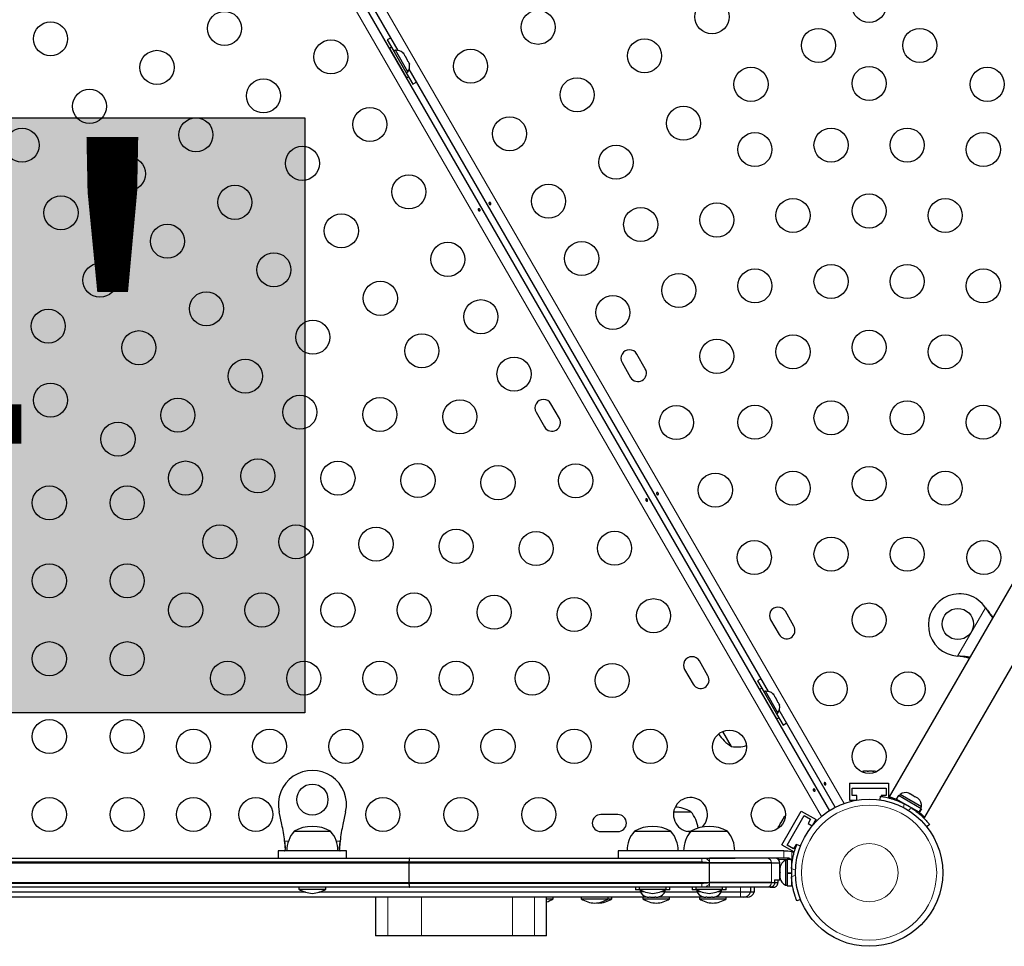
# Model space of a CAD drawing. Extents: x -93 to 451, y -9 to 445.
# Drawn here: x 227 to 252, y 105 to 129 of the extents above; entities that cross this region are included whole.
import ezdxf

# ---------------------------------------------------------------- set-up
doc = ezdxf.new("R2010")
doc.units = 0
doc.header["$LTSCALE"] = 0.125
doc.header["$MEASUREMENT"] = 0
doc.layers.add('CONTOUR', color=7, linetype='CONTINUOUS')
doc.layers.add('HAUTEUR-PLATE-FORME', color=7, linetype='CONTINUOUS')
doc.styles.add('DIM', font='romans.shx')

msp = doc.modelspace()

# ---------------------------------------------------------------- hatches: boundary and pattern name
at = {"layer": 'HAUTEUR-PLATE-FORME', "true_color": 0xfcfcfc}
msp.add_hatch(color=7, dxfattribs=at).paths.add_polyline_path([(215.63593, 126.26607), (233.87125, 126.26607), (233.87125, 110.98488), (215.63593, 110.98488)])

# ---------------------------------------------------------------- linework, layer by layer
at = {"layer": 'CONTOUR', "lineweight": 18}
for p, q in [((226.56609, 145.30391), (247.71975, 108.66469)), ((247.13598, 108.32766), (226.56609, 143.95576)), ((250.62955, 112.44555), (251.34523, 113.68514)), ((251.35974, 113.66234), (251.36493, 113.65935)), ((250.65655, 112.44438), (250.66174, 112.44138)), ((249.04353, 108.74755), (249.05853, 108.77353)), ((249.25508, 108.65655), (249.24106, 108.5565)), ((249.36307, 108.48605), (249.44271, 108.54822)), ((233.45447, 107.69812), (233.35554, 107.69812)), ((234.7806, 107.69812), (234.68168, 107.69812)), ((246.16869, 107.26062), (246.16869, 107.44812)), ((246.3765, 107.42839), (246.3765, 107.17954)), ((236.54764, 107.16062), (206.13021, 107.16062)), ((244.06061, 107.16062), (236.54764, 107.16062)), ((246.03081, 107.22266), (246.25754, 107.22266)), ((245.8516, 107.13562), (245.8516, 106.63562)), ((246.4689, 106.95251), (246.36644, 106.99395)), ((246.36644, 106.77729), (246.4689, 106.81874)), ((206.36126, 106.61062), (236.54764, 106.61062)), ((236.54764, 106.61062), (244.06061, 106.61062)), ((245.05803, 106.51062), (245.05803, 106.38562)), ((236.00729, 105.26062), (236.00729, 106.26062)), ((236.86611, 105.26062), (236.86611, 106.26062)), ((239.20559, 105.26062), (239.20559, 106.26062)), ((239.76594, 105.26062), (239.76594, 106.26062)), ((245.16282, 106.26062), (245.16404, 106.2624))]:
    msp.add_line(p, q, dxfattribs=at)
at = {"layer": 'CONTOUR', "lineweight": 25}
for p, q in [((226.56609, 144.45676), (247.33877, 108.47743)), ((236.27223, 127.99137), (227.05146, 143.96222)), ((235.99146, 128.26462), (236.16021, 127.97233)), ((236.1004, 128.07492), (236.04671, 128.04392)), ((236.04671, 128.04392), (236.48421, 127.28615)), ((236.1004, 128.07492), (236.5379, 127.31715)), ((236.20039, 127.99553), (236.15977, 127.97208)), ((236.51914, 127.44344), (236.20039, 127.99553)), ((236.38804, 127.93442), (236.41185, 127.91047)), ((236.41185, 127.91047), (236.38804, 127.93442)), ((236.43853, 127.86426), (236.41185, 127.91047)), ((236.17171, 127.82742), (236.16821, 127.8254)), ((236.43104, 127.85994), (236.43853, 127.86426)), ((236.45485, 127.83599), (236.43104, 127.85994)), ((236.50821, 127.74358), (236.45485, 127.83599)), ((236.51704, 127.71098), (236.50821, 127.74358)), ((236.52453, 127.71531), (236.51704, 127.71098)), ((236.55121, 127.6691), (236.52453, 127.71531)), ((236.56004, 127.6365), (236.55121, 127.6691)), ((236.55121, 127.6691), (236.56004, 127.6365)), ((236.35571, 127.50064), (236.35921, 127.50266)), ((236.47852, 127.41999), (236.51914, 127.44344)), ((236.47896, 127.42024), (236.64771, 127.12796)), ((245.77223, 111.53688), (236.55146, 127.50774)), ((236.48421, 127.28615), (236.5379, 127.31715)), ((255.89262, 120.98646), (248.87513, 108.8318)), ((249.78457, 108.30701), (256.80195, 120.46146)), ((242.61407, 119.81949), (242.39532, 120.19837)), ((242.01643, 119.97962), (242.23518, 119.60074)), ((240.40737, 118.54545), (240.18862, 118.92434)), ((239.80974, 118.70559), (240.02849, 118.3267)), ((246.42657, 113.21604), (246.20782, 113.59493)), ((251.34523, 113.68514), (251.35974, 113.66234)), ((251.34523, 113.68514), (251.36493, 113.65935)), ((245.82893, 113.37618), (246.04768, 112.99729)), ((244.21987, 111.94201), (244.00112, 112.3209)), ((250.65655, 112.44438), (250.62955, 112.44555)), ((250.66174, 112.44138), (250.62955, 112.44555)), ((243.62224, 112.10215), (243.84099, 111.72326)), ((245.49146, 111.81013), (245.66021, 111.51785)), ((245.6004, 111.62044), (245.54671, 111.58944)), ((245.54671, 111.58944), (245.98421, 110.83167)), ((245.6004, 111.62044), (246.0379, 110.86267)), ((245.70039, 111.54105), (245.65977, 111.5176)), ((246.01914, 110.98896), (245.70039, 111.54105)), ((245.88804, 111.47993), (245.91185, 111.45599)), ((245.91185, 111.45599), (245.88804, 111.47993)), ((245.93853, 111.40978), (245.91185, 111.45599)), ((245.67171, 111.37293), (245.66821, 111.37092)), ((245.93104, 111.40546), (245.93853, 111.40978)), ((245.95485, 111.38151), (245.93104, 111.40546)), ((246.00821, 111.2891), (245.95485, 111.38151)), ((246.01704, 111.2565), (246.00821, 111.2891)), ((246.02453, 111.26083), (246.01704, 111.2565)), ((246.05121, 111.21462), (246.02453, 111.26083)), ((246.06004, 111.18202), (246.05121, 111.21462)), ((246.05121, 111.21462), (246.06004, 111.18202)), ((245.85571, 111.04616), (245.85921, 111.04817)), ((245.97852, 110.96551), (246.01914, 110.98896)), ((245.97896, 110.96576), (246.14771, 110.67347)), ((247.48865, 108.56396), (246.05146, 111.05326)), ((245.98421, 110.83167), (246.0379, 110.86267)), ((244.82637, 110.1271), (244.60302, 110.51395)), ((248.19147, 109.48235), (248.21819, 109.491)), ((248.22786, 109.491), (248.19147, 109.48235)), ((248.21819, 109.491), (248.21709, 109.491)), ((248.22786, 109.491), (248.21819, 109.491)), ((248.30314, 109.491), (248.22786, 109.491)), ((248.31281, 109.48235), (248.30314, 109.491)), ((248.31866, 109.491), (248.30314, 109.491)), ((248.33952, 109.491), (248.31281, 109.48235)), ((248.31866, 109.491), (248.33003, 109.491)), ((248.33003, 109.491), (248.33952, 109.491)), ((248.44266, 109.491), (248.33952, 109.491)), ((248.47905, 109.48235), (248.44266, 109.491)), ((248.44266, 109.491), (248.45358, 109.491)), ((248.45358, 109.491), (248.46938, 109.491)), ((248.46938, 109.491), (248.47905, 109.48235)), ((248.49834, 109.491), (248.46938, 109.491)), ((247.85772, 109.18369), (248.85772, 109.18369)), ((247.85772, 109.18369), (247.85772, 108.74619)), ((248.85772, 109.18369), (248.85772, 108.80512)), ((247.92022, 109.05869), (248.79522, 109.05869)), ((247.92022, 108.87119), (247.92022, 109.05869)), ((248.79522, 109.05869), (248.79522, 108.87119)), ((249.397, 108.91688), (249.37531, 108.9294)), ((247.85772, 108.74619), (248.02549, 108.74619)), ((248.04522, 108.87119), (247.92022, 108.87119)), ((248.04522, 108.74961), (248.04522, 108.87119)), ((248.63773, 108.75477), (248.65049, 108.84585)), ((248.67022, 108.87119), (248.67022, 108.84294)), ((248.79522, 108.87119), (248.67022, 108.87119)), ((249.10827, 108.86707), (249.05533, 108.77538)), ((249.64507, 108.43489), (249.05533, 108.77538)), ((249.69801, 108.52658), (249.10827, 108.86707)), ((249.15075, 108.8967), (249.1273, 108.85608)), ((249.70284, 108.57795), (249.15075, 108.8967)), ((249.18803, 108.69876), (249.18271, 108.68956)), ((249.38281, 108.91508), (249.397, 108.91688)), ((249.41902, 108.90416), (249.38281, 108.91508)), ((249.41311, 108.90757), (249.397, 108.91688)), ((249.41902, 108.90416), (249.41311, 108.90757)), ((249.50712, 108.8533), (249.41902, 108.90416)), ((249.52481, 108.83309), (249.50712, 108.8533)), ((249.50712, 108.8533), (249.53092, 108.83955)), ((249.539, 108.83489), (249.52481, 108.83309)), ((249.53092, 108.83955), (249.539, 108.83489)), ((249.60722, 108.7955), (249.539, 108.83489)), ((249.63477, 108.76961), (249.60722, 108.7955)), ((249.60722, 108.7955), (249.61708, 108.78981)), ((249.61708, 108.78981), (249.63477, 108.76961)), ((249.61888, 108.78877), (249.61708, 108.78981)), ((233.28473, 108.12638), (233.21381, 108.44624)), ((234.92233, 108.44624), (234.85142, 108.12638)), ((243.34023, 108.44812), (243.78484, 108.44812)), ((246.11753, 107.60165), (246.61753, 108.46767)), ((246.61753, 108.46767), (246.99642, 108.24892)), ((249.508, 108.50297), (249.51279, 108.51126)), ((249.64507, 108.43489), (249.69801, 108.52658)), ((249.64507, 108.43489), (249.64548, 108.43465)), ((249.69842, 108.52634), (249.64548, 108.43465)), ((249.67939, 108.53733), (249.70284, 108.57795)), ((249.69801, 108.52658), (249.69842, 108.52634)), ((241.90984, 108.37841), (241.47234, 108.37841)), ((246.08187, 108.15448), (246.08755, 108.16433)), ((246.0923, 108.17255), (246.08643, 108.14509)), ((246.08755, 108.16433), (246.0923, 108.17255)), ((246.14387, 108.26188), (246.0923, 108.17255)), ((246.16956, 108.28906), (246.14387, 108.26188)), ((246.14387, 108.26188), (246.14933, 108.27133)), ((246.14933, 108.27133), (246.15723, 108.28501)), ((246.17171, 108.3101), (246.15723, 108.28501)), ((246.15723, 108.28501), (246.16956, 108.28906)), ((246.25703, 107.59327), (246.69453, 108.35105)), ((246.69453, 108.35105), (246.85691, 108.2573)), ((246.85691, 108.2573), (246.79441, 108.14904)), ((246.91253, 108.10363), (246.99642, 108.24892)), ((233.59932, 107.94812), (234.53682, 107.94812)), ((241.47234, 107.94091), (241.90984, 107.94091)), ((242.33247, 107.94812), (243.26997, 107.94812)), ((243.69301, 107.94812), (243.78484, 107.94812)), ((243.78484, 107.94812), (244.72234, 107.94812)), ((246.03647, 108.07585), (246.02577, 108.04001)), ((246.02577, 108.04001), (246.03163, 108.06748)), ((246.03163, 108.06748), (246.03108, 108.06653)), ((246.03647, 108.07585), (246.03163, 108.06748)), ((246.07411, 108.14104), (246.03647, 108.07585)), ((246.08187, 108.15448), (246.07411, 108.14104)), ((246.08643, 108.14509), (246.07411, 108.14104)), ((246.79441, 108.14904), (246.89971, 108.08825)), ((249.90894, 108.11929), (249.83644, 108.06269)), ((233.19307, 107.44812), (233.19307, 107.26062)), ((234.94307, 107.44812), (233.19307, 107.44812)), ((234.94307, 107.26062), (234.94307, 107.44812)), ((241.91503, 107.44812), (241.91503, 107.26062)), ((246.11753, 107.60165), (246.43765, 107.41682)), ((246.16869, 107.44812), (246.26982, 107.44812)), ((246.41941, 107.49952), (246.25703, 107.59327)), ((246.26982, 107.44812), (246.3765, 107.42839)), ((246.48191, 107.60778), (246.41941, 107.49952)), ((246.49909, 107.59786), (246.48191, 107.60778)), ((246.5048, 107.61219), (246.59776, 107.57458)), ((206.08779, 107.26062), (236.56742, 107.26062)), ((236.54764, 107.16062), (236.54764, 107.13562)), ((236.56742, 107.26062), (244.06513, 107.26062)), ((244.06513, 107.26062), (244.24976, 107.26062)), ((244.24976, 107.26062), (244.92038, 107.26062)), ((246.26982, 107.26062), (246.16869, 107.26062)), ((246.25754, 107.20437), (246.21064, 107.20437)), ((246.21064, 107.20437), (246.21064, 106.56687)), ((246.36341, 107.22635), (246.25754, 107.22635)), ((246.25754, 107.22635), (246.25754, 106.88562)), ((246.3765, 107.17954), (246.36069, 107.21316)), ((246.36341, 107.22635), (246.36341, 106.88562)), ((206.1407, 107.13562), (236.54764, 107.13562)), ((236.54764, 107.13562), (236.54764, 106.63562)), ((236.54764, 107.13562), (244.26114, 107.13562)), ((236.54764, 107.13562), (244.25493, 107.13562)), ((244.26114, 106.63562), (244.26114, 107.13562)), ((244.26114, 107.13562), (245.8516, 107.13562)), ((245.8516, 107.13562), (244.26613, 107.13562)), ((245.8516, 107.13562), (246.06609, 107.13562)), ((246.06609, 106.69812), (246.06609, 107.13562)), ((246.07004, 106.97216), (246.06609, 106.97216)), ((246.07869, 107.03458), (246.07004, 106.99689)), ((246.07004, 107.01573), (246.07869, 107.03458)), ((246.07004, 107.02625), (246.07004, 107.01573)), ((246.07004, 106.99689), (246.07004, 107.01573)), ((246.07004, 106.99689), (246.07004, 106.90447)), ((246.07004, 106.90447), (246.07869, 106.88562)), ((246.07004, 106.86678), (246.07004, 106.90447)), ((246.37305, 107.07312), (246.36341, 107.07312)), ((245.93343, 106.69812), (246.06609, 106.69812)), ((245.93343, 106.69812), (245.93343, 106.63562)), ((246.01876, 106.69812), (246.01876, 106.63562)), ((246.06609, 106.76791), (246.07004, 106.7691)), ((246.07869, 106.88562), (246.07004, 106.86678)), ((246.07004, 106.86678), (246.07004, 106.77436)), ((246.07004, 106.77436), (246.07869, 106.73667)), ((246.07004, 106.77436), (246.07004, 106.75551)), ((246.07004, 106.75551), (246.07004, 106.745)), ((246.07869, 106.73667), (246.07004, 106.75551)), ((246.25754, 106.88562), (246.25754, 106.86881)), ((246.25754, 106.88562), (246.36341, 106.88562)), ((246.25754, 106.87547), (246.36341, 106.87547)), ((246.25754, 106.86765), (246.25754, 106.86881)), ((246.25754, 106.86765), (246.25754, 106.5449)), ((246.36341, 106.86765), (246.25754, 106.86765)), ((246.36341, 106.86765), (246.36341, 106.87547)), ((246.36341, 106.86765), (246.36341, 106.5449)), ((246.36341, 106.69812), (246.37271, 106.69812)), ((206.3508, 106.63562), (236.54764, 106.63562)), ((236.56742, 106.51062), (206.40292, 106.51062)), ((233.72427, 106.51062), (233.72427, 106.46375)), ((233.72427, 106.46375), (234.41187, 106.46375)), ((234.41187, 106.46375), (234.41187, 106.51062)), ((236.54764, 106.63562), (236.54764, 106.61062)), ((236.54764, 106.63562), (244.25493, 106.63562)), ((236.54764, 106.63562), (244.26114, 106.63562)), ((244.06513, 106.51062), (236.56742, 106.51062)), ((242.36372, 106.51062), (242.36372, 106.44862)), ((242.48247, 106.44862), (242.36372, 106.44862)), ((242.45742, 106.51062), (242.45742, 106.46375)), ((242.45742, 106.46375), (243.14502, 106.46375)), ((242.48247, 106.44846), (242.48247, 106.40172)), ((242.48247, 106.40172), (242.57922, 106.40172)), ((243.02322, 106.40172), (243.11997, 106.40172)), ((243.23872, 106.44862), (243.11997, 106.44862)), ((243.11997, 106.40172), (243.11997, 106.44846)), ((243.14502, 106.46375), (243.14502, 106.51062)), ((243.23872, 106.44862), (243.23872, 106.51062)), ((243.81609, 106.51062), (243.81609, 106.44862)), ((243.93484, 106.44862), (243.81609, 106.44862)), ((243.90979, 106.51062), (243.90979, 106.46375)), ((243.90979, 106.46375), (244.59739, 106.46375)), ((243.93484, 106.44846), (243.93484, 106.40172)), ((243.93484, 106.40172), (244.03159, 106.40172)), ((244.24976, 106.51062), (244.06513, 106.51062)), ((245.72661, 106.51062), (244.24976, 106.51062)), ((245.8516, 106.63562), (244.26114, 106.63562)), ((244.26613, 106.63562), (245.8516, 106.63562)), ((244.47559, 106.40172), (244.57234, 106.40172)), ((244.69109, 106.44862), (244.57234, 106.44862)), ((244.57234, 106.40172), (244.57234, 106.44846)), ((244.59739, 106.46375), (244.59739, 106.51062)), ((244.69109, 106.44862), (244.69109, 106.51062)), ((245.31504, 106.51062), (245.31504, 106.38562)), ((245.40934, 106.51062), (245.40934, 106.38562)), ((245.80821, 106.51062), (245.72661, 106.51062)), ((245.82199, 106.51062), (245.90138, 106.51062)), ((245.8516, 106.63562), (245.93343, 106.63562)), ((245.94721, 106.63562), (246.01876, 106.63562)), ((245.94721, 106.63562), (246.01876, 106.63562)), ((246.21064, 106.56687), (246.25754, 106.56687)), ((246.25754, 106.5449), (246.36341, 106.5449)), ((246.36341, 106.5449), (246.39369, 106.5449)), ((235.68751, 106.26062), (235.68751, 105.26062)), ((240.07417, 105.26062), (240.07417, 106.26062)), ((240.07417, 106.21375), (240.24944, 106.21375)), ((240.24944, 106.21375), (240.24944, 106.26062)), ((240.97124, 106.26062), (240.97124, 106.21375)), ((240.97124, 106.21375), (241.65884, 106.21375)), ((241.65884, 106.21375), (241.65884, 106.26062)), ((241.65884, 106.21375), (241.75314, 106.21375)), ((241.75314, 106.21375), (241.75314, 106.26062)), ((242.55067, 106.26062), (242.55067, 106.21375)), ((242.55067, 106.21375), (243.23827, 106.21375)), ((242.62922, 106.26977), (242.66186, 106.26112)), ((242.66186, 106.26112), (242.62922, 106.26977)), ((242.66186, 106.26112), (242.71522, 106.26112)), ((242.71522, 106.26977), (242.74786, 106.26112)), ((242.71522, 106.26112), (242.71522, 106.26977)), ((242.74099, 106.26062), (242.73091, 106.26062)), ((242.74786, 106.26112), (242.85458, 106.26112)), ((242.85458, 106.26112), (242.88722, 106.26977)), ((242.88035, 106.26062), (242.86145, 106.26062)), ((242.88722, 106.26977), (242.88722, 106.26112)), ((242.88722, 106.26112), (242.94058, 106.26112)), ((242.97322, 106.26977), (242.94058, 106.26112)), ((242.94058, 106.26112), (242.97322, 106.26977)), ((244.10736, 106.26062), (242.94745, 106.26062)), ((243.94706, 106.38562), (243.10618, 106.38562)), ((243.94706, 106.38562), (243.10618, 106.38562)), ((243.23827, 106.21375), (243.23827, 106.26062)), ((244.00304, 106.26062), (244.00304, 106.21375)), ((244.00304, 106.21375), (244.69064, 106.21375)), ((244.08159, 106.26977), (244.11423, 106.26112)), ((244.11423, 106.26112), (244.08159, 106.26977)), ((244.11423, 106.26112), (244.16759, 106.26112)), ((244.16759, 106.26977), (244.20023, 106.26112)), ((244.16759, 106.26112), (244.16759, 106.26977)), ((244.19336, 106.26062), (244.17446, 106.26062)), ((244.20023, 106.26112), (244.30694, 106.26112)), ((244.30694, 106.26112), (244.33959, 106.26977)), ((244.33272, 106.26062), (244.31382, 106.26062)), ((244.33959, 106.26977), (244.33959, 106.26112)), ((244.33959, 106.26112), (244.39294, 106.26112)), ((244.42559, 106.26977), (244.39294, 106.26112)), ((244.39294, 106.26112), (244.42559, 106.26977)), ((245.06299, 106.26062), (244.39982, 106.26062)), ((245.05803, 106.38562), (244.55855, 106.38562)), ((245.05803, 106.38562), (244.55855, 106.38562)), ((244.69064, 106.21375), (244.69064, 106.26062)), ((245.31504, 106.38562), (245.05803, 106.38562)), ((245.13826, 106.26062), (245.06299, 106.26062)), ((245.16282, 106.26062), (245.14661, 106.26062)), ((245.23256, 106.26062), (245.16282, 106.26062)), ((245.40934, 106.38562), (245.31504, 106.38562)), ((246.59776, 106.19667), (246.5048, 106.15906)), ((246.59805, 106.15906), (246.61081, 106.16422)), ((236.00729, 105.26062), (235.68751, 105.26062)), ((236.86611, 105.26062), (236.00729, 105.26062)), ((239.20559, 105.26062), (236.86611, 105.26062)), ((239.76594, 105.26062), (239.20559, 105.26062)), ((240.07417, 105.26062), (239.76594, 105.26062))]:
    msp.add_line(p, q, dxfattribs=at)
at = {"layer": 'CONTOUR', "lineweight": 25, "flags": 128}
for points in [[(236.08758, 128.31119), (236.05202, 128.29588), (235.99146, 128.26462)], [(236.64771, 127.12796), (236.70507, 127.16478), (236.73611, 127.18791)], [(245.58758, 111.85671), (245.55202, 111.8414), (245.49146, 111.81013)], [(246.14771, 110.67347), (246.20507, 110.7103), (246.23611, 110.73343)], [(248.54577, 109.47617), (248.52672, 109.48336), (248.49834, 109.491)], [(246.20826, 108.34376), (246.19251, 108.33086), (246.17171, 108.3101)], [(246.43441, 107.39859), (246.42125, 107.40682), (246.3765, 107.42839)], [(241.36219, 106.10816), (241.36388, 106.10797), (241.40934, 106.10432)]]:
    msp.add_lwpolyline(points, dxfattribs=at)
at = {"layer": 'CONTOUR', "lineweight": 25}
for centre, radius in [((248.35772, 129.14651), 0.4375), ((244.32585, 128.8546), 0.4375), ((231.81206, 128.55797), 0.4375), ((239.86174, 128.58665), 0.4375), ((227.34796, 128.29002), 0.4375), ((247.0579, 128.12255), 0.4375), ((249.65754, 128.12255), 0.4375), ((234.54411, 127.82592), 0.4375), ((242.59379, 127.8546), 0.4375), ((230.08001, 127.55797), 0.4375), ((238.12969, 127.58665), 0.4375), ((245.32585, 127.12255), 0.4375), ((248.35772, 127.14651), 0.4375), ((251.38959, 127.12255), 0.4375), ((232.81206, 126.82592), 0.4375), ((240.86174, 126.8546), 0.4375), ((228.34796, 126.55797), 0.4375), ((235.54411, 126.09387), 0.4375), ((243.59379, 126.12255), 0.4375), ((231.08001, 125.82592), 0.4375), ((239.12969, 125.8546), 0.4375), ((226.61591, 125.55797), 0.4375), ((245.42648, 125.44825), 0.4375), ((247.38064, 125.56355), 0.4375), ((249.3348, 125.56355), 0.4375), ((251.28896, 125.44825), 0.4375), ((233.81206, 125.09387), 0.4375), ((241.86174, 125.12255), 0.4375), ((229.34796, 124.82592), 0.4375), ((236.54411, 124.36182), 0.4375), ((232.08001, 124.09387), 0.4375), ((240.12969, 124.12255), 0.4375), ((227.61591, 123.82592), 0.4375), ((246.40356, 123.7559), 0.4375), ((248.35772, 123.87119), 0.4375), ((250.31188, 123.7559), 0.4375), ((242.49524, 123.52531), 0.4375), ((244.4494, 123.6406), 0.4375), ((234.81206, 123.36182), 0.4375), ((230.34796, 123.09387), 0.4375), ((240.97969, 122.65031), 0.4375), ((237.54411, 122.62977), 0.4375), ((233.08001, 122.36182), 0.4375), ((228.61591, 122.09387), 0.4375), ((245.42648, 121.94825), 0.4375), ((247.38064, 122.06355), 0.4375), ((249.3348, 122.06355), 0.4375), ((251.28896, 121.94825), 0.4375), ((235.81206, 121.62977), 0.4375), ((243.47232, 121.83296), 0.4375), ((231.34796, 121.36182), 0.4375), ((238.39411, 121.15752), 0.4375), ((241.77969, 121.26467), 0.4375), ((227.28893, 120.91517), 0.4375), ((234.08001, 120.62977), 0.4375), ((248.35772, 120.37119), 0.4375), ((229.61591, 120.36182), 0.4375), ((236.87857, 120.28252), 0.4375), ((244.4494, 120.1406), 0.4375), ((246.40356, 120.2559), 0.4375), ((250.31188, 120.2559), 0.4375), ((232.34796, 119.62977), 0.4375), ((239.24411, 119.68528), 0.4375), ((227.34718, 119.01607), 0.4375), ((230.61591, 118.62977), 0.4375), ((233.74763, 118.70547), 0.4375), ((235.80164, 118.64782), 0.4375), ((237.85565, 118.59017), 0.4375), ((243.41094, 118.43926), 0.4375), ((245.42648, 118.44825), 0.4375), ((247.38064, 118.56355), 0.4375), ((249.3348, 118.56355), 0.4375), ((251.28896, 118.44825), 0.4375), ((229.07923, 118.01607), 0.4375), ((230.81128, 117.01607), 0.4375), ((232.6707, 117.07076), 0.4375), ((234.72471, 117.01311), 0.4375), ((236.77872, 116.95547), 0.4375), ((238.83273, 116.89782), 0.4375), ((240.82536, 116.94647), 0.4375), ((248.35772, 116.87119), 0.4375), ((244.41094, 116.70721), 0.4375), ((246.40356, 116.7559), 0.4375), ((250.31188, 116.7559), 0.4375), ((227.31609, 116.37841), 0.4375), ((229.31609, 116.37841), 0.4375), ((231.69362, 115.37841), 0.4375), ((233.64778, 115.37841), 0.4375), ((235.70179, 115.32076), 0.4375), ((237.7558, 115.26311), 0.4375), ((239.80981, 115.20547), 0.4375), ((241.82536, 115.21442), 0.4375), ((247.38064, 115.06355), 0.4375), ((249.3348, 115.06355), 0.4375), ((245.41094, 114.97516), 0.4375), ((251.30449, 114.97516), 0.4375), ((227.31609, 114.37841), 0.4375), ((229.31609, 114.37841), 0.4375), ((230.81639, 113.62841), 0.4375), ((232.77055, 113.62841), 0.4375), ((234.72471, 113.62841), 0.4375), ((236.67887, 113.62841), 0.4375), ((238.73288, 113.57076), 0.4375), ((240.78689, 113.51311), 0.4375), ((242.82536, 113.48237), 0.4375), ((248.35772, 113.37119), 0.4375), ((250.63448, 113.26909), 0.4), ((227.31609, 112.37841), 0.4375), ((229.31609, 112.37841), 0.4375), ((231.89332, 111.87841), 0.4375), ((233.84748, 111.87841), 0.4375), ((235.80164, 111.87841), 0.4375), ((237.7558, 111.87841), 0.4375), ((239.70996, 111.87841), 0.4375), ((241.76397, 111.82076), 0.4375), ((247.35772, 111.60325), 0.4375), ((249.35772, 111.60325), 0.4375), ((227.31609, 110.37841), 0.4375), ((229.31609, 110.37841), 0.4375), ((231.01609, 110.12841), 0.4375), ((232.97025, 110.12841), 0.4375), ((234.92441, 110.12841), 0.4375), ((236.87857, 110.12841), 0.4375), ((238.83273, 110.12841), 0.4375), ((240.78689, 110.12841), 0.4375), ((242.74105, 110.12841), 0.4375), ((244.77214, 110.11046), 0.4375), ((248.35772, 109.87119), 0.4375), ((234.06807, 108.76062), 0.4), ((227.31609, 108.37841), 0.4375), ((229.31609, 108.37841), 0.4375), ((231.01609, 108.37841), 0.4375), ((232.61609, 108.37841), 0.4375), ((235.87859, 108.37841), 0.4375), ((237.87859, 108.37841), 0.4375), ((239.87859, 108.37841), 0.4375), ((245.77214, 108.37841), 0.4375), ((248.35772, 106.88562), 1.89)]:
    msp.add_circle(centre, radius, dxfattribs=at)
at = {"layer": 'CONTOUR', "lineweight": 18}
for radius in [1.73415, 0.74728]:
    msp.add_circle((248.35772, 106.88562), radius, dxfattribs=at)
at = {"layer": 'CONTOUR', "lineweight": 25}
for centre, radius, start, end in [((236.22177, 127.74253), 0.2539, 48.512587, 94.829342), ((236.31073, 127.58845), 0.2539, 325.170658, 11.773154), ((242.20587, 120.089), 0.21875, 30, 210), ((242.42462, 119.71011), 0.21875, 210, 30), ((239.99918, 118.81496), 0.21875, 30, 210), ((240.21793, 118.43608), 0.21875, 210, 30), ((250.67778, 113.24409), 0.8, 33.456637, 266.543363), ((246.01837, 113.48556), 0.21875, 30, 210), ((246.23712, 113.10667), 0.21875, 210, 30), ((243.81168, 112.21152), 0.21875, 30, 210), ((244.03043, 111.83263), 0.21875, 210, 30), ((245.72177, 111.28805), 0.2539, 48.512587, 94.829342), ((245.81073, 111.13397), 0.2539, 325.170658, 11.773154), ((245.29902, 110.94126), 0.94141, 211.466376, 239.862834), ((244.972, 110.87878), 0.76565, 259.034755, 287.938084), ((234.06807, 108.63562), 0.875, 347.5, 192.5), ((249.29576, 108.68828), 0.2539, 71.741076, 124.829342), ((243.77214, 108.37841), 0.4375, 312.185129, 150), ((249.44984, 108.59932), 0.2539, 355.170658, 48.258924), ((243.77214, 108.37841), 0.4375, 150, 270.858547), ((243.31609, 107.63172), 0.94141, 60.137166, 86.149402), ((243.20669, 107.94616), 0.76565, 6.190159, 40.965245), ((248.38166, 106.92709), 1.9375, 56.794751, 63.205249), ((241.47234, 108.15966), 0.21875, 90, 270), ((241.90984, 108.15966), 0.21875, 270, 90), ((229.37954, 107.26062), 4, 6.279288, 12.5), ((234.17747, 107.44616), 0.76565, 139.034755, 179.853154), ((234.06807, 107.13172), 0.94141, 60.137166, 119.862834), ((233.95867, 107.44616), 0.76565, 0.146846, 40.965245), ((238.75661, 107.26062), 4, 167.5, 173.720712), ((242.91062, 107.44616), 0.76565, 139.034755, 179.853154), ((242.80122, 107.13172), 0.94141, 60.137166, 119.862834), ((242.69182, 107.44616), 0.76565, 0.146846, 40.965245), ((244.36299, 107.44616), 0.76565, 139.034755, 179.853154), ((244.25359, 107.13172), 0.94141, 60.137166, 119.862834), ((244.14419, 107.44616), 0.76565, 0.146846, 40.965245), ((245.94109, 107.13562), 0.125, 0, 90), ((246.31863, 106.97458), 0.2539, 115.170658, 168.258924), ((246.26982, 107.14991), 0.11071, 352.586326, 15.525026), ((248.30091, 106.88562), 1.9375, 176.794751, 183.205249), ((246.31863, 106.79666), 0.2539, 191.741076, 244.829342), ((234.10131, 107.05353), 0.7, 237.410494, 267.278939), ((234.03484, 107.05353), 0.7, 272.721061, 302.589506), ((242.83445, 107.05353), 0.7, 237.410494, 267.278939), ((242.71226, 106.50971), 0.2539, 205.170658, 251.773154), ((242.76799, 107.05353), 0.7, 272.721061, 302.589506), ((242.89018, 106.50971), 0.2539, 288.512587, 334.829342), ((244.28682, 107.05353), 0.7, 237.410494, 267.278939), ((244.16463, 106.50971), 0.2539, 205.170658, 251.773154), ((244.22036, 107.05353), 0.7, 272.721061, 302.589506), ((244.34255, 106.50971), 0.2539, 288.512587, 334.829342), ((239.87241, 106.80353), 0.7, 286.752181, 302.589506), ((241.34827, 106.80353), 0.7, 237.410494, 267.278939), ((241.28181, 106.80353), 0.7, 272.721061, 302.589506), ((241.37611, 106.80353), 0.7, 272.721061, 302.589506), ((242.9277, 106.80353), 0.7, 237.410494, 267.278939), ((242.86124, 106.80353), 0.7, 272.721061, 302.589506), ((244.38007, 106.80353), 0.7, 237.410494, 267.278939), ((244.31361, 106.80353), 0.7, 272.721061, 302.589506), ((245.13826, 106.44812), 0.1875, 270, 340.528779), ((245.23256, 106.44812), 0.1875, 270, 340.528779)]:
    msp.add_arc(centre, radius, start, end, dxfattribs=at)
at = {"layer": 'CONTOUR', "lineweight": 18}
for centre, radius, start, end in [((244.61719, 107.18557), 0.55714, 172.258293, 182.566581), ((244.01926, 107.1859), 0.24232, 355.399767, 17.960825), ((245.72661, 107.13563), 0.12499, 359.996297, 89.996296), ((244.61719, 106.58567), 0.55714, 177.433419, 187.741707), ((244.01926, 106.58535), 0.24232, 342.039175, 4.600233), ((245.72661, 106.63562), 0.12499, 270.003704, 0.003703), ((246.01597, 106.36098), 0.95825, 178.526087, 186.011276)]:
    msp.add_arc(centre, radius, start, end, dxfattribs=at)
at = {"layer": 'CONTOUR', "lineweight": 25}
for points, knots in [([(238.61247, 124.04526), (238.61034, 124.04798), (238.60609, 124.05342), (238.60195, 124.06317), (238.60015, 124.07279), (238.60113, 124.08147), (238.60492, 124.08826), (238.61118, 124.09242), (238.61918, 124.09351), (238.62798, 124.09139), (238.6365, 124.08619), (238.64362, 124.0784), (238.64844, 124.0689), (238.65048, 124.05878), (238.64961, 124.04918), (238.64604, 124.04124), (238.64029, 124.03597), (238.63307, 124.03398), (238.62517, 124.03546), (238.61805, 124.03957), (238.61409, 124.04361), (238.61247, 124.04526)], [0, 0, 0, 0, 0.05327947, 0.106560854, 0.159864588, 0.213532859, 0.267358633, 0.320890504, 0.374138307, 0.427547681, 0.481316019, 0.535085389, 0.588488682, 0.641732225, 0.695269051, 0.749096158, 0.802759374, 0.856063424, 0.909369111, 0.963032095, 1, 1, 1, 1]), ([(238.36133, 123.91949), (238.36346, 123.91677), (238.36772, 123.91134), (238.37185, 123.90159), (238.37365, 123.89197), (238.37267, 123.88328), (238.36888, 123.87649), (238.36263, 123.87233), (238.35463, 123.87124), (238.34583, 123.87337), (238.33731, 123.87857), (238.33019, 123.88635), (238.32536, 123.89585), (238.32333, 123.90597), (238.3242, 123.91558), (238.32776, 123.92351), (238.33351, 123.92878), (238.34073, 123.93077), (238.34863, 123.9293), (238.35576, 123.92518), (238.35972, 123.92114), (238.36133, 123.91949)], [0, 0, 0, 0, 0.05327947, 0.10656085, 0.15986459, 0.21353286, 0.26735863, 0.3208905, 0.37413831, 0.42754768, 0.48131602, 0.53508539, 0.58848868, 0.64173222, 0.69526905, 0.74909616, 0.80275937, 0.85606342, 0.90936911, 0.96303209, 1, 1, 1, 1]), ([(242.91247, 116.59744), (242.91034, 116.60016), (242.90609, 116.6056), (242.90195, 116.61535), (242.90015, 116.62497), (242.90113, 116.63366), (242.90492, 116.64044), (242.91118, 116.6446), (242.91918, 116.64569), (242.92798, 116.64357), (242.9365, 116.63837), (242.94362, 116.63058), (242.94844, 116.62108), (242.95048, 116.61096), (242.94961, 116.60136), (242.94604, 116.59342), (242.94029, 116.58815), (242.93307, 116.58616), (242.92517, 116.58764), (242.91805, 116.59175), (242.91409, 116.59579), (242.91247, 116.59744)], [0, 0, 0, 0, 0.05327947, 0.10656085, 0.15986459, 0.21353286, 0.26735863, 0.3208905, 0.37413831, 0.42754768, 0.48131602, 0.53508539, 0.58848868, 0.64173222, 0.69526905, 0.74909616, 0.80275937, 0.85606342, 0.90936911, 0.96303209, 1, 1, 1, 1]), ([(242.66133, 116.47167), (242.66346, 116.46896), (242.66772, 116.46352), (242.67185, 116.45377), (242.67365, 116.44415), (242.67267, 116.43546), (242.66888, 116.42867), (242.66263, 116.42451), (242.65463, 116.42343), (242.64583, 116.42555), (242.63731, 116.43075), (242.63019, 116.43854), (242.62536, 116.44804), (242.62333, 116.45816), (242.6242, 116.46776), (242.62776, 116.4757), (242.63351, 116.48096), (242.64073, 116.48296), (242.64863, 116.48148), (242.65576, 116.47737), (242.65972, 116.47332), (242.66133, 116.47167)], [0, 0, 0, 0, 0.05327947, 0.10656085, 0.15986459, 0.21353286, 0.26735863, 0.3208905, 0.37413831, 0.42754768, 0.48131602, 0.53508539, 0.58848868, 0.64173222, 0.69526905, 0.74909616, 0.80275937, 0.85606342, 0.90936911, 0.96303209, 1, 1, 1, 1]), ([(251.35974, 113.66234), (251.38775, 113.61942), (251.44177, 113.53666), (251.50095, 113.46412), (251.52944, 113.4292)], [0, 0, 0, 0, 0.51863327, 1, 1, 1, 1]), ([(251.36493, 113.65935), (251.40287, 113.61029), (251.46025, 113.53609), (251.52052, 113.47113), (251.54094, 113.44913)], [0, 0, 0, 0, 0.66122927, 1, 1, 1, 1]), ([(250.94358, 112.41447), (250.90343, 112.42063), (250.81103, 112.43481), (250.71234, 112.44092), (250.65655, 112.44438)], [0, 0, 0, 0, 0.43455765, 1, 1, 1, 1]), ([(250.93242, 112.39513), (250.92692, 112.39638), (250.88389, 112.40617), (250.79326, 112.42179), (250.70736, 112.43459), (250.66174, 112.44138)], [0, 0, 0, 0, 0.06420179, 0.50288868, 1, 1, 1, 1]), ([(247.21247, 109.14963), (247.21034, 109.15234), (247.20609, 109.15778), (247.20195, 109.16753), (247.20015, 109.17715), (247.20113, 109.18584), (247.20492, 109.19263), (247.21118, 109.19678), (247.21918, 109.19787), (247.22798, 109.19575), (247.2365, 109.19055), (247.24362, 109.18276), (247.24844, 109.17326), (247.25048, 109.16314), (247.24961, 109.15354), (247.24604, 109.1456), (247.24029, 109.14034), (247.23307, 109.13834), (247.22517, 109.13982), (247.21805, 109.14393), (247.21409, 109.14798), (247.21247, 109.14963)], [0, 0, 0, 0, 0.05327947, 0.10656085, 0.15986459, 0.21353286, 0.26735863, 0.3208905, 0.37413831, 0.42754768, 0.48131602, 0.53508539, 0.58848868, 0.64173222, 0.69526905, 0.74909616, 0.80275937, 0.85606342, 0.90936911, 0.96303209, 1, 1, 1, 1]), ([(246.96133, 109.02386), (246.96346, 109.02114), (246.96772, 109.0157), (246.97185, 109.00595), (246.97365, 108.99633), (246.97267, 108.98764), (246.96888, 108.98086), (246.96263, 108.9767), (246.95463, 108.97561), (246.94583, 108.97773), (246.93731, 108.98293), (246.93019, 108.99072), (246.92536, 109.00022), (246.92333, 109.01034), (246.9242, 109.01994), (246.92776, 109.02788), (246.93351, 109.03315), (246.94073, 109.03514), (246.94863, 109.03366), (246.95576, 109.02955), (246.95972, 109.0255), (246.96133, 109.02386)], [0, 0, 0, 0, 0.05327947, 0.106560854, 0.159864588, 0.213532859, 0.267358633, 0.320890504, 0.374138307, 0.427547681, 0.481316019, 0.535085389, 0.588488682, 0.641732225, 0.695269051, 0.749096158, 0.802759374, 0.856063424, 0.909369111, 0.963032095, 1, 1, 1, 1]), ([(248.65049, 108.84585), (248.65214, 108.84562), (248.65549, 108.84516), (248.68241, 108.84121), (248.72488, 108.83417), (248.7823, 108.8231), (248.85329, 108.80685), (248.93376, 108.78499), (249.02217, 108.7564), (249.12995, 108.71617), (249.20827, 108.67886), (249.25508, 108.65655)], [0, 0, 0, 0, 0.1046308, 0.21229052, 0.31692305, 0.42461393, 0.52873339, 0.6359768, 0.73828824, 0.84359296, 1, 1, 1, 1]), ([(248.87513, 108.8318), (248.87648, 108.83146), (248.87923, 108.83077), (248.90126, 108.82502), (248.9355, 108.81559), (248.98235, 108.80132), (249.02344, 108.78822), (249.05051, 108.77805), (249.05574, 108.77608)], [0, 0, 0, 0, 0.18778832, 0.38115536, 0.56890758, 0.76187224, 0.954, 1, 1, 1, 1]), ([(249.44271, 108.54822), (249.47129, 108.52887), (249.52926, 108.48963), (249.60971, 108.42672), (249.68371, 108.36291), (249.74738, 108.30221), (249.80107, 108.2465), (249.84374, 108.19882), (249.87604, 108.16053), (249.90264, 108.12744), (249.90656, 108.12236), (249.90894, 108.11929)], [0, 0, 0, 0, 0.104351764, 0.211619378, 0.316014024, 0.423604066, 0.525353672, 0.63000006, 0.732794379, 0.838478335, 1, 1, 1, 1]), ([(249.64552, 108.43566), (249.65033, 108.4317), (249.67322, 108.41285), (249.706, 108.38301), (249.74223, 108.34906), (249.76754, 108.32402), (249.78229, 108.30903), (249.78336, 108.30793), (249.78384, 108.30743)], [0, 0, 0, 0, 0.05139294, 0.24466726, 0.44346276, 0.63776999, 0.83806102, 1, 1, 1, 1]), ([(233.37569, 107.48795), (233.375, 107.49994), (233.37285, 107.53718), (233.36627, 107.60865), (233.35917, 107.6679), (233.35554, 107.69812)], [0, 0, 0, 0, 0.1888441, 0.5862635, 1, 1, 1, 1]), ([(233.35554, 107.44812), (233.35924, 107.44936), (233.36628, 107.45173), (233.37589, 107.47365), (233.38197, 107.5187), (233.37595, 107.58453), (233.36634, 107.64699), (233.3592, 107.68082), (233.35554, 107.69812)], [0, 0, 0, 0, 0.14626923, 0.27828018, 0.4996539, 0.73789564, 0.86593385, 1, 1, 1, 1]), ([(234.7806, 107.69812), (234.7769, 107.67918), (234.76987, 107.64315), (234.76026, 107.58122), (234.75417, 107.51581), (234.76019, 107.47164), (234.76981, 107.45119), (234.77695, 107.44916), (234.7806, 107.44812)], [0, 0, 0, 0, 0.14626923, 0.27828018, 0.4996539, 0.73789564, 0.86593385, 1, 1, 1, 1]), ([(234.7806, 107.69812), (234.77694, 107.66507), (234.76995, 107.60206), (234.76332, 107.53037), (234.7612, 107.49548), (234.76064, 107.48633)], [0, 0, 0, 0, 0.4487775, 0.85560214, 1, 1, 1, 1]), ([(246.16869, 107.44812), (246.11212, 107.44812), (246.00868, 107.44812), (245.86402, 107.44812), (245.73757, 107.44812), (245.61876, 107.44812), (245.4971, 107.44812), (245.36204, 107.44812), (245.20306, 107.44812), (245.03646, 107.44812), (244.86051, 107.44812), (244.67442, 107.44812), (244.45256, 107.44812), (244.19316, 107.44812), (243.90196, 107.44812), (243.59074, 107.44812), (243.26957, 107.44812), (242.95169, 107.44812), (242.65079, 107.44812), (242.39939, 107.44812), (242.20298, 107.44812), (242.05915, 107.44812), (241.96442, 107.44812), (241.91704, 107.44812), (241.91958, 107.44812), (241.92045, 107.44812)], [0, 0, 0, 0, 0.0349345, 0.06388854, 0.08907592, 0.11270698, 0.13699465, 0.16416004, 0.19643187, 0.23604183, 0.26841839, 0.30683396, 0.35330315, 0.40907476, 0.47235604, 0.54064285, 0.61148036, 0.68436509, 0.75499918, 0.8211985, 0.86897493, 0.91249347, 0.95192579, 0.98352167, 1, 1, 1, 1]), ([(246.36644, 106.99395), (246.36897, 107.02886), (246.37403, 107.09867), (246.3883, 107.20031), (246.40658, 107.29572), (246.42736, 107.38163), (246.44865, 107.4554), (246.46871, 107.5165), (246.48556, 107.56317), (246.50092, 107.60273), (246.50333, 107.60861), (246.5048, 107.61219)], [0, 0, 0, 0, 0.10582577, 0.21161743, 0.3176093, 0.42359785, 0.5267906, 0.62999275, 0.7342298, 0.83847092, 1, 1, 1, 1]), ([(236.56742, 107.26062), (236.56739, 107.26062), (236.5655, 107.26061), (236.56145, 107.25762), (236.55586, 107.244), (236.55129, 107.22129), (236.54823, 107.19268), (236.54784, 107.17131), (236.54764, 107.16062)], [0, 0, 0, 0, 0.00298077, 0.18922328, 0.40435251, 0.60654847, 0.80317352, 1, 1, 1, 1]), ([(246.16869, 107.26062), (246.11212, 107.26062), (246.00868, 107.26062), (245.86402, 107.26062), (245.73757, 107.26062), (245.61876, 107.26062), (245.4971, 107.26062), (245.36204, 107.26062), (245.20306, 107.26062), (245.03646, 107.26062), (244.8605, 107.26062), (244.67444, 107.26062), (244.47201, 107.26062), (244.33142, 107.26062), (244.26354, 107.26062)], [0, 0, 0, 0, 0.08806792, 0.16105945, 0.22455542, 0.28412802, 0.34535588, 0.4138383, 0.49519378, 0.5950483, 0.67666779, 0.7735113, 0.89065756, 1, 1, 1, 1]), ([(246.34773, 107.22635), (246.34357, 107.231), (246.33113, 107.24491), (246.30329, 107.25755), (246.28042, 107.25965), (246.26982, 107.26062)], [0, 0, 0, 0, 0.21242855, 0.63480454, 1, 1, 1, 1]), ([(246.5048, 106.15906), (246.50464, 106.15945), (246.50424, 106.16044), (246.50028, 106.17029), (246.49338, 106.18784), (246.48475, 106.2106), (246.47518, 106.23679), (246.46569, 106.26421), (246.4565, 106.29212), (246.44702, 106.32214), (246.43457, 106.36457), (246.4238, 106.40512), (246.4143, 106.44408), (246.40441, 106.48779), (246.39231, 106.54961), (246.38268, 106.61093), (246.37552, 106.66767), (246.37023, 106.71884), (246.36771, 106.75774), (246.36644, 106.77729)], [0, 0, 0, 0, 0.0520854, 0.13138332, 0.2122169, 0.2643023, 0.33022516, 0.39720975, 0.42451319, 0.47633942, 0.54195298, 0.60865134, 0.63585375, 0.68678138, 0.76433353, 0.84339894, 0.88216638, 0.94078762, 1, 1, 1, 1]), ([(236.54764, 106.61062), (236.54784, 106.59994), (236.54823, 106.57857), (236.55129, 106.54996), (236.55586, 106.52725), (236.56145, 106.51363), (236.5655, 106.51064), (236.56739, 106.51062), (236.56742, 106.51062)], [0, 0, 0, 0, 0.196826476, 0.393451532, 0.595647487, 0.810776718, 0.997019234, 1, 1, 1, 1]), ([(245.93343, 106.63562), (245.93207, 106.62168), (245.92934, 106.5938), (245.9081, 106.5566), (245.87678, 106.52832), (245.8415, 106.5129), (245.81786, 106.51128), (245.80821, 106.51062)], [0, 0, 0, 0, 0.211896797, 0.423756007, 0.636689437, 0.85180135, 1, 1, 1, 1]), ([(245.90138, 106.51062), (245.91034, 106.5114), (245.9274, 106.51289), (245.9531, 106.52042), (245.97821, 106.5358), (245.99689, 106.56026), (246.00828, 106.5835), (246.01211, 106.59373), (246.01489, 106.60331), (246.01675, 106.61191), (246.01799, 106.62072), (246.01859, 106.62758), (246.01876, 106.63304), (246.01876, 106.63526), (246.01876, 106.63562)], [0, 0, 0, 0, 0.2309107, 0.44015884, 0.64938125, 0.85803755, 0.90318359, 0.93402795, 0.95527838, 0.97563503, 0.98469813, 0.99384889, 0.99899173, 1, 1, 1, 1]), ([(233.89584, 106.38562), (233.27656, 106.38562), (230.95198, 106.38562), (226.92296, 106.38562), (222.64336, 106.38562), (219.31382, 106.38562), (217.68921, 106.38562), (216.9345, 106.38562)], [0, 0, 0, 0, 0.10952662, 0.41112634, 0.71270253, 0.86653509, 1, 1, 1, 1]), ([(233.89584, 106.38562), (233.27656, 106.38562), (230.95198, 106.38562), (226.92296, 106.38562), (222.64336, 106.38562), (219.31382, 106.38562), (217.68921, 106.38562), (216.9345, 106.38562)], [0, 0, 0, 0, 0.10952662, 0.41112634, 0.71270253, 0.86653509, 1, 1, 1, 1]), ([(242.65499, 106.26062), (242.4864, 106.26062), (241.34651, 106.26062), (239.2347, 106.26062), (235.9553, 106.26062), (232.31126, 106.26062), (228.30291, 106.26062), (225.5058, 106.26062), (223.54484, 106.26062), (221.92023, 106.26062), (219.59191, 106.26062), (217.76321, 106.26062), (216.9345, 106.26062)], [0, 0, 0, 0, 0.01966454, 0.13296092, 0.24625465, 0.40211471, 0.55797857, 0.71384278, 0.72842014, 0.78672962, 0.90335227, 1, 1, 1, 1]), ([(242.4947, 106.38562), (242.48122, 106.38562), (241.59993, 106.38562), (239.85027, 106.38562), (237.2462, 106.38562), (235.37362, 106.38562), (234.36917, 106.38562), (234.23268, 106.38562)], [0, 0, 0, 0, 0.00489428, 0.32005771, 0.63522846, 0.95042986, 1, 1, 1, 1]), ([(242.4947, 106.38562), (242.48122, 106.38562), (241.59993, 106.38562), (239.85027, 106.38562), (237.2462, 106.38562), (235.37362, 106.38562), (234.36917, 106.38562), (234.23268, 106.38562)], [0, 0, 0, 0, 0.00489428, 0.32005771, 0.63522846, 0.95042986, 1, 1, 1, 1]), ([(246.5853, 106.19163), (246.58713, 106.18682), (246.59574, 106.16426), (246.59703, 106.16135), (246.59805, 106.15906)], [0, 0, 0, 0, 0.21286588, 1, 1, 1, 1])]:
    msp.add_open_spline(points, degree=3, knots=knots, dxfattribs=at)
at = {"layer": 'CONTOUR', "lineweight": 18}
for points, knots in [([(244.25493, 107.13562), (244.25491, 107.13589), (244.25486, 107.13658), (244.25428, 107.13775), (244.25219, 107.14007), (244.24594, 107.14329), (244.23192, 107.1476), (244.18638, 107.1559), (244.12767, 107.15982), (244.07737, 107.16042), (244.06061, 107.16062)], [0, 0, 0, 0, 0.00399918, 0.01045724, 0.01902939, 0.05083427, 0.11415597, 0.24068694, 0.74706098, 1, 1, 1, 1]), ([(244.06513, 107.26062), (244.0826, 107.25972), (244.12652, 107.25746), (244.18035, 107.24026), (244.22291, 107.21389), (244.24665, 107.19266), (244.25667, 107.17411), (244.26079, 107.16647)], [0, 0, 0, 0, 0.23896836, 0.60051385, 0.74210707, 0.89374396, 1, 1, 1, 1]), ([(244.26079, 107.16647), (244.26124, 107.16509), (244.26206, 107.16253), (244.26323, 107.15823), (244.26426, 107.15378), (244.26567, 107.14613), (244.26593, 107.1401), (244.26613, 107.13562)], [0, 0, 0, 0, 0.14008343, 0.25935218, 0.42921135, 0.57669294, 1, 1, 1, 1]), ([(244.06061, 106.61062), (244.07737, 106.61082), (244.12767, 106.61143), (244.18638, 106.61534), (244.23192, 106.62365), (244.24594, 106.62795), (244.25219, 106.63118), (244.25428, 106.6335), (244.25486, 106.63466), (244.25491, 106.63536), (244.25493, 106.63562)], [0, 0, 0, 0, 0.25293902, 0.75931306, 0.88584403, 0.94916573, 0.98097061, 0.98954276, 0.99600082, 1, 1, 1, 1]), ([(244.26079, 106.60478), (244.2605, 106.60412), (244.257, 106.59614), (244.24567, 106.57837), (244.20695, 106.54242), (244.15979, 106.52385), (244.10624, 106.51253), (244.08265, 106.51144), (244.06513, 106.51062)], [0, 0, 0, 0, 0.008853078, 0.106459554, 0.25826828, 0.677797751, 0.76076083, 1, 1, 1, 1]), ([(244.26613, 106.63562), (244.26593, 106.63115), (244.26567, 106.62512), (244.26426, 106.61747), (244.26323, 106.61302), (244.26206, 106.60871), (244.26124, 106.60616), (244.26079, 106.60478)], [0, 0, 0, 0, 0.42330706, 0.57078865, 0.74064782, 0.85991657, 1, 1, 1, 1])]:
    msp.add_open_spline(points, degree=3, knots=knots, dxfattribs=at)
at = {"layer": 'HAUTEUR-PLATE-FORME', "color": 0}
msp.add_lwpolyline([(215.63593, 126.26607), (233.87125, 126.26607), (233.87125, 110.98488), (215.63593, 110.98488)], close=True, dxfattribs=at)

# ---------------------------------------------------------------- texts
at = {"layer": 'HAUTEUR-PLATE-FORME', "color": 7, "insert": (225.10953, 118.86313), "char_height": 10.14, "width": 19.027177, "attachment_point": 5, "style": 'DIM'}
msp.add_mtext("{4'}", dxfattribs=at)

doc.saveas('drawing.dxf')
